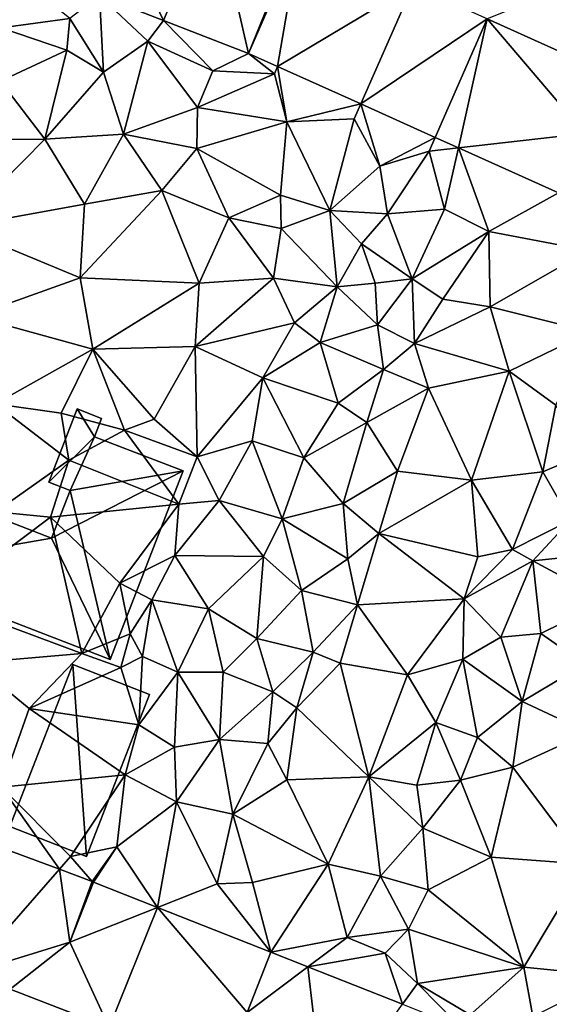
# Model space of a CAD drawing. Extents: x -1003 to 34, y 1000 to 2056.
# Drawn here: x -797 to -767, y 1389 to 1446 of the extents above; entities that cross this region are included whole.
import ezdxf

# ---------------------------------------------------------------- set-up
doc = ezdxf.new("R2010")
doc.units = 0
doc.header["$MEASUREMENT"] = 0
for name, color, linetype in [('Bygninger_LOD2', 1, 'Continuous'), ('Terraen', 33, 'Continuous'), ('Terraen_vej', 33, 'Continuous')]:
    doc.layers.add(name, color=color, linetype=linetype)

# ---------------------------------------------------------------- blocks, each defined once
blk = doc.blocks.new('1km_6226_572_Flyttet_X-573000m_Y-6225000m_ACAD_1_FMEBLOCK27')
at = {"layer": 'Terraen_vej', "color": 251, "true_color": 0x555555}
for points in [[(21.25, 13.63, 71.628), (23.607, 8.692, 71.958), (26.505, 15.612, 71.437)], [(28.532, 6.779, 71.981), (26.505, 15.612, 71.437), (23.607, 8.692, 71.958)], [(28.532, 6.779, 71.981), (31.337, 13.736, 71.549), (26.505, 15.612, 71.437)], [(28.532, 6.779, 71.981), (31.517, 13.661, 71.551), (31.337, 13.736, 71.549)], [(19.893, 10.134, 71.941), (23.607, 8.692, 71.958), (21.25, 13.63, 71.628)], [(28.532, 6.779, 71.981), (30.213, 6.024, 71.985), (31.517, 13.661, 71.551)], [(30.213, 6.024, 71.985), (38.037, 10.732, 71.702), (31.517, 13.661, 71.551)], [(35.023, 3.863, 71.995), (38.037, 10.732, 71.702), (30.213, 6.024, 71.985)], [(35.023, 3.863, 71.995), (42.354, 8.792, 71.801), (38.037, 10.732, 71.702)], [(39.342, 1.923, 72.005), (42.354, 8.792, 71.801), (35.023, 3.863, 71.995)], [(40.699, 1.313, 72.008), (42.354, 8.792, 71.801), (39.342, 1.923, 72.005)], [(48.01, 2.14, 72.015), (42.354, 8.792, 71.801), (40.699, 1.313, 72.008)], [(48.01, 2.14, 72.015), (49.384, 5.634, 71.963), (42.354, 8.792, 71.801)], [(48.01, 2.14, 72.015), (40.699, 1.313, 72.008), (46.473, -1.281, 72.02)], [(11.339, -38.171, 69.378), (12.282, -46.518, 69.286), (17.566, -40.477, 69.511)], [(17.566, -40.477, 69.511), (12.282, -46.518, 69.286), (18.17, -44.7, 69.471)], [(18.17, -44.7, 69.471), (19.472, -41.183, 69.552), (17.566, -40.477, 69.511)], [(18.17, -44.7, 69.471), (23.255, -42.681, 69.68), (19.552, -41.214, 69.56)], [(18.17, -44.7, 69.471), (20.45, -49.637, 69.564), (23.255, -42.681, 69.68)], [(23.255, -42.681, 69.68), (20.45, -49.637, 69.564), (28.44, -48.77, 69.848)], [(28.44, -48.77, 69.848), (29.82, -45.283, 69.893), (23.255, -42.681, 69.68)], [(18.17, -44.7, 69.471), (12.282, -46.518, 69.286), (14.719, -47.421, 69.338)], [(18.17, -44.7, 69.471), (14.719, -47.421, 69.338), (20.45, -49.637, 69.564)], [(28.44, -48.77, 69.848), (31.96, -46.13, 69.928), (29.82, -45.283, 69.893)], [(31.96, -46.13, 69.928), (28.44, -48.77, 69.848), (32.938, -54.582, 70.008)], [(31.96, -46.13, 69.928), (32.938, -54.582, 70.008), (37.443, -48.299, 70.018)], [(14.014, -52.026, 69.34), (20.45, -49.637, 69.564), (14.719, -47.421, 69.338)]]:
    blk.add_polyline3d(points, close=True, dxfattribs=at)
blk = doc.blocks.new('1km_6226_572_Flyttet_X-573000m_Y-6225000m_ACAD_1_FMEBLOCK109')
at = {"layer": 'Terraen', "color": 9, "true_color": 0xbbbbbb}
for points in [[(14.31, 11.94, 71.39), (14.2, 8.27, 73.03), (18.18, 8.82, 72.09)], [(49.384, 5.634, 71.963), (47.3, 10.78, 71.69), (42.354, 8.792, 71.801)], [(19.893, 10.134, 71.941), (18.18, 8.82, 72.09), (20.12, 5.7, 73.35)], [(19.893, 10.134, 71.941), (22.7, 7.49, 72.08), (23.607, 8.692, 71.958)], [(19.893, 10.134, 71.941), (20.12, 5.7, 73.35), (22.7, 7.49, 72.08)], [(18.18, 8.82, 72.09), (14.2, 8.27, 73.03), (18, 6.97, 73.1)], [(18.18, 8.82, 72.09), (18, 6.97, 73.1), (20.12, 5.7, 73.35)], [(23.607, 8.692, 71.958), (22.7, 7.49, 72.08), (26.46, 5.78, 72.22)], [(28.532, 6.779, 71.981), (23.607, 8.692, 71.958), (26.46, 5.78, 72.22)], [(14.2, 8.27, 73.03), (14.16, 5.18, 73.1), (18, 6.97, 73.1)], [(22.7, 7.49, 72.08), (20.12, 5.7, 73.35), (21.29, 2.11, 73.31)], [(22.7, 7.49, 72.08), (21.29, 2.11, 73.31), (25.57, 3.65, 73.44)], [(26.46, 5.78, 72.22), (22.7, 7.49, 72.08), (25.57, 3.65, 73.44)], [(18, 6.97, 73.1), (14.16, 5.18, 73.1), (16.72, 1.82, 73.21)], [(18, 6.97, 73.1), (16.72, 1.82, 73.21), (20.12, 5.7, 73.35)], [(28.532, 6.779, 71.981), (26.46, 5.78, 72.22), (30.03, 5.6, 71.89)], [(28.532, 6.779, 71.981), (30.03, 5.6, 71.89), (30.213, 6.024, 71.985)], [(30.03, 5.6, 71.89), (26.46, 5.78, 72.22), (25.57, 3.65, 73.44)], [(30.213, 6.024, 71.985), (30.03, 5.6, 71.89), (30.75, 2.83, 73.05)], [(35.023, 3.863, 71.995), (30.213, 6.024, 71.985), (30.75, 2.83, 73.05)], [(14.16, 5.18, 73.1), (12.27, 1.78, 73.05), (16.72, 1.82, 73.21)], [(20.12, 5.7, 73.35), (16.72, 1.82, 73.21), (21.29, 2.11, 73.31)], [(30.03, 5.6, 71.89), (25.57, 3.65, 73.44), (30.75, 2.83, 73.05)], [(21.29, 2.11, 73.31), (25.53, 1.28, 73.59), (25.57, 3.65, 73.44)], [(30.75, 2.83, 73.05), (25.57, 3.65, 73.44), (25.53, 1.28, 73.59)], [(35.023, 3.863, 71.995), (30.75, 2.83, 73.05), (34.64, 2.99, 72.26)], [(35.023, 3.863, 71.995), (34.64, 2.99, 72.26), (36.14, 0.25, 73.33)], [(39.342, 1.923, 72.005), (35.023, 3.863, 71.995), (36.14, 0.25, 73.33)], [(34.64, 2.99, 72.26), (30.75, 2.83, 73.05), (33.24, -2.31, 73.72)], [(34.64, 2.99, 72.26), (33.24, -2.31, 73.72), (36.14, 0.25, 73.33)], [(30.75, 2.83, 73.05), (25.53, 1.28, 73.59), (30.37, -1.43, 73.83)], [(30.75, 2.83, 73.05), (30.37, -1.43, 73.83), (33.24, -2.31, 73.72)], [(16.72, 1.82, 73.21), (11.68, -3.27, 72.87), (19.03, -1.94, 73.06)], [(16.72, 1.82, 73.21), (12.27, 1.78, 73.05), (11.68, -3.27, 72.87)], [(21.29, 2.11, 73.31), (16.72, 1.82, 73.21), (19.03, -1.94, 73.06)], [(21.29, 2.11, 73.31), (19.03, -1.94, 73.06), (23.5, -1.16, 73.13)], [(21.29, 2.11, 73.31), (23.5, -1.16, 73.13), (25.53, 1.28, 73.59)], [(39.342, 1.923, 72.005), (36.14, 0.25, 73.33), (38.99, 1.12, 72.54)], [(40.699, 1.313, 72.008), (39.342, 1.923, 72.005), (38.99, 1.12, 72.54)], [(25.53, 1.28, 73.59), (23.5, -1.16, 73.13), (27.39, -2.74, 73.37)], [(25.53, 1.28, 73.59), (27.39, -2.74, 73.37), (30.37, -1.43, 73.83)], [(40.699, 1.313, 72.008), (38.99, 1.12, 72.54), (39.87, -2.23, 73.53)], [(40.699, 1.313, 72.008), (39.87, -2.23, 73.53), (42.44, -3.53, 72.1)], [(46.473, -1.281, 72.02), (40.699, 1.313, 72.008), (42.44, -3.53, 72.1)], [(38.99, 1.12, 72.54), (36.14, 0.25, 73.33), (36.57, -2.5, 73.57)], [(38.99, 1.12, 72.54), (36.57, -2.5, 73.57), (39.87, -2.23, 73.53)], [(36.14, 0.25, 73.33), (33.24, -2.31, 73.72), (36.57, -2.5, 73.57)], [(23.5, -1.16, 73.13), (18.78, -6.22, 72.74), (25.66, -6.52, 73.1)], [(23.5, -1.16, 73.13), (19.03, -1.94, 73.06), (18.78, -6.22, 72.74)], [(23.5, -1.16, 73.13), (25.66, -6.52, 73.1), (27.39, -2.74, 73.37)], [(30.37, -1.43, 73.83), (27.39, -2.74, 73.37), (30.42, -3.36, 73.27)], [(30.37, -1.43, 73.83), (30.42, -3.36, 73.27), (33.24, -2.31, 73.72)], [(46.473, -1.281, 72.02), (42.44, -3.53, 72.1), (48.23, -4.62, 72.01)], [(19.03, -1.94, 73.06), (11.68, -3.27, 72.87), (18.78, -6.22, 72.74)], [(39.87, -2.23, 73.53), (36.57, -2.5, 73.57), (38, -6.27, 73.55)], [(39.87, -2.23, 73.53), (38, -6.27, 73.55), (42.44, -3.53, 72.1)], [(27.39, -2.74, 73.37), (25.66, -6.52, 73.1), (29.98, -6.24, 73.36)], [(27.39, -2.74, 73.37), (29.98, -6.24, 73.36), (30.42, -3.36, 73.27)], [(33.24, -2.31, 73.72), (30.42, -3.36, 73.27), (33.66, -6.73, 74.18)], [(33.24, -2.31, 73.72), (33.66, -6.73, 74.18), (35.08, -4.25, 73.98)], [(36.57, -2.5, 73.57), (33.24, -2.31, 73.72), (35.08, -4.25, 73.98)], [(36.57, -2.5, 73.57), (35.08, -4.25, 73.98), (38, -6.27, 73.55)], [(18.78, -6.22, 72.74), (11.68, -3.27, 72.87), (12.55, -8.43, 72.59)], [(30.42, -3.36, 73.27), (29.98, -6.24, 73.36), (33.66, -6.73, 74.18)], [(42.44, -3.53, 72.1), (38, -6.27, 73.55), (39.78, -7.45, 72.61)], [(42.44, -3.53, 72.1), (39.78, -7.45, 72.61), (42.52, -7.89, 71.75)], [(42.44, -3.53, 72.1), (42.52, -7.89, 71.75), (48.23, -4.62, 72.01)], [(35.08, -4.25, 73.98), (33.66, -6.73, 74.18), (35.86, -6.53, 74.27)], [(35.08, -4.25, 73.98), (35.86, -6.53, 74.27), (38, -6.27, 73.55)], [(42.52, -7.89, 71.75), (48.31, -9.35, 72.17), (48.23, -4.62, 72.01)], [(18.78, -6.22, 72.74), (12.55, -8.43, 72.59), (19.51, -10.34, 72.7)], [(18.78, -6.22, 72.74), (19.51, -10.34, 72.7), (25.66, -6.52, 73.1)], [(29.98, -6.24, 73.36), (25.43, -10.2, 73.01), (31.19, -8.82, 73.37)], [(29.98, -6.24, 73.36), (25.66, -6.52, 73.1), (25.43, -10.2, 73.01)], [(29.98, -6.24, 73.36), (31.19, -8.82, 73.37), (33.66, -6.73, 74.18)], [(35.86, -6.53, 74.27), (35.99, -8.94, 74.31), (38, -6.27, 73.55)], [(38, -6.27, 73.55), (35.99, -8.94, 74.31), (38.15, -10.01, 72.96)], [(39.78, -7.45, 72.61), (38, -6.27, 73.55), (38.15, -10.01, 72.96)], [(25.66, -6.52, 73.1), (19.51, -10.34, 72.7), (25.43, -10.2, 73.01)], [(33.66, -6.73, 74.18), (31.19, -8.82, 73.37), (32.68, -9.96, 74.15)], [(33.66, -6.73, 74.18), (32.68, -9.96, 74.15), (35.99, -8.94, 74.31)], [(35.86, -6.53, 74.27), (33.66, -6.73, 74.18), (35.99, -8.94, 74.31)], [(42.52, -7.89, 71.75), (39.78, -7.45, 72.61), (38.15, -10.01, 72.96)], [(42.52, -7.89, 71.75), (38.15, -10.01, 72.96), (43.62, -11.61, 71.73)], [(42.52, -7.89, 71.75), (43.62, -11.61, 71.73), (48.31, -9.35, 72.17)], [(12.55, -8.43, 72.59), (13.85, -13.52, 72.14), (19.51, -10.34, 72.7)], [(25.43, -10.2, 73.01), (29.35, -12, 73.08), (31.19, -8.82, 73.37)], [(31.19, -8.82, 73.37), (29.35, -12, 73.08), (32.68, -9.96, 74.15)], [(35.99, -8.94, 74.31), (32.68, -9.96, 74.15), (36.35, -11.53, 73.42)], [(35.99, -8.94, 74.31), (36.35, -11.53, 73.42), (38.15, -10.01, 72.96)], [(48.31, -9.35, 72.17), (43.62, -11.61, 71.73), (46.33, -13.58, 71.95)], [(25.43, -10.2, 73.01), (19.51, -10.34, 72.7), (23.05, -14.41, 72.47)], [(25.43, -10.2, 73.01), (23.05, -14.41, 72.47), (25.56, -16.59, 72.43)], [(25.43, -10.2, 73.01), (25.56, -16.59, 72.43), (29.35, -12, 73.08)], [(32.68, -9.96, 74.15), (29.35, -12, 73.08), (33.72, -13.48, 73.17)], [(36.35, -11.53, 73.42), (32.68, -9.96, 74.15), (33.72, -13.48, 73.17)], [(36.35, -11.53, 73.42), (38.95, -12.6, 71.82), (38.15, -10.01, 72.96)], [(43.62, -11.61, 71.73), (38.15, -10.01, 72.96), (38.95, -12.6, 71.82)], [(19.51, -10.34, 72.7), (13.85, -13.52, 72.14), (17.67, -14.05, 72.07)], [(19.51, -10.34, 72.7), (17.67, -14.05, 72.07), (21.35, -15.04, 71.94)], [(19.51, -10.34, 72.7), (21.35, -15.04, 71.94), (23.05, -14.41, 72.47)], [(36.35, -11.53, 73.42), (33.72, -13.48, 73.17), (35.37, -14.6, 72.97)], [(36.35, -11.53, 73.42), (35.37, -14.6, 72.97), (38.95, -12.6, 71.82)], [(43.62, -11.61, 71.73), (38.95, -12.6, 71.82), (41.44, -17.93, 71.39)], [(43.62, -11.61, 71.73), (41.44, -17.93, 71.39), (45.57, -17.46, 71.95)], [(43.62, -11.61, 71.73), (45.57, -17.46, 71.95), (46.33, -13.58, 71.95)], [(29.35, -12, 73.08), (25.56, -16.59, 72.43), (28.74, -15.66, 73)], [(29.35, -12, 73.08), (28.74, -15.66, 73), (31.73, -16.65, 72.88)], [(33.72, -13.48, 73.17), (29.35, -12, 73.08), (31.73, -16.65, 72.88)], [(38.95, -12.6, 71.82), (35.37, -14.6, 72.97), (37.16, -17.42, 71.45)], [(38.95, -12.6, 71.82), (37.16, -17.42, 71.45), (41.44, -17.93, 71.39)], [(13.85, -13.52, 72.14), (18.11, -16.78, 72.26), (17.67, -14.05, 72.07)], [(13.85, -13.52, 72.14), (13.87, -19.77, 72.17), (18.11, -16.78, 72.26)], [(33.72, -13.48, 73.17), (31.73, -16.65, 72.88), (35.37, -14.6, 72.97)], [(46.33, -13.58, 71.95), (45.57, -17.46, 71.95), (47.94, -16.44, 73.27)], [(21.35, -15.04, 71.94), (17.67, -14.05, 72.07), (18.11, -16.78, 72.26)], [(21.35, -15.04, 71.94), (25.56, -16.59, 72.43), (23.05, -14.41, 72.47)], [(35.37, -14.6, 72.97), (31.73, -16.65, 72.88), (34.01, -19.28, 72.57)], [(35.37, -14.6, 72.97), (34.01, -19.28, 72.57), (37.16, -17.42, 71.45)], [(21.35, -15.04, 71.94), (18.11, -16.78, 72.26), (24.48, -19.33, 71.96)], [(21.35, -15.04, 71.94), (24.48, -19.33, 71.96), (25.56, -16.59, 72.43)], [(28.74, -15.66, 73), (25.56, -16.59, 72.43), (26.83, -19.12, 72.4)], [(28.74, -15.66, 73), (26.83, -19.12, 72.4), (30.48, -20.17, 72.65)], [(31.73, -16.65, 72.88), (28.74, -15.66, 73), (30.48, -20.17, 72.65)], [(47.94, -16.44, 73.27), (45.57, -17.46, 71.95), (47.18, -20.26, 73.13)], [(18.11, -16.78, 72.26), (13.87, -19.77, 72.17), (17.06, -20.08, 72.27)], [(18.11, -16.78, 72.26), (17.06, -20.08, 72.27), (24.48, -19.33, 71.96)], [(25.56, -16.59, 72.43), (24.48, -19.33, 71.96), (26.83, -19.12, 72.4)], [(31.73, -16.65, 72.88), (30.48, -20.17, 72.65), (34.01, -19.28, 72.57)], [(37.16, -17.42, 71.45), (34.01, -19.28, 72.57), (36.08, -21.03, 71.2)], [(41.44, -17.93, 71.39), (37.16, -17.42, 71.45), (36.08, -21.03, 71.2)], [(45.57, -17.46, 71.95), (41.44, -17.93, 71.39), (43.81, -21.95, 71.67)], [(45.57, -17.46, 71.95), (43.81, -21.95, 71.67), (47.18, -20.26, 73.13)], [(41.44, -17.93, 71.39), (36.08, -21.03, 71.2), (41.81, -22.37, 71.34)], [(41.44, -17.93, 71.39), (41.81, -22.37, 71.34), (43.81, -21.95, 71.67)], [(24.48, -19.33, 71.96), (17.06, -20.08, 72.27), (21.07, -23.91, 70.96)], [(24.48, -19.33, 71.96), (21.07, -23.91, 70.96), (24.26, -22.29, 72.07)], [(26.83, -19.12, 72.4), (24.26, -22.29, 72.07), (29.39, -22.36, 72.32)], [(26.83, -19.12, 72.4), (24.48, -19.33, 71.96), (24.26, -22.29, 72.07)], [(26.83, -19.12, 72.4), (29.39, -22.36, 72.32), (30.48, -20.17, 72.65)], [(34.01, -19.28, 72.57), (30.48, -20.17, 72.65), (34.27, -22.5, 71.68)], [(34.01, -19.28, 72.57), (34.27, -22.5, 71.68), (36.08, -21.03, 71.2)], [(17.06, -20.08, 72.27), (13.87, -19.77, 72.17), (10.63, -24.9, 69.64)], [(17.06, -20.08, 72.27), (10.63, -24.9, 69.64), (18.86, -27.97, 69.61)], [(17.06, -20.08, 72.27), (18.86, -27.97, 69.61), (21.07, -23.91, 70.96)], [(30.48, -20.17, 72.65), (29.39, -22.36, 72.32), (31.6, -24.33, 72.29)], [(30.48, -20.17, 72.65), (31.6, -24.33, 72.29), (34.27, -22.5, 71.68)], [(47.18, -20.26, 73.13), (43.81, -21.95, 71.67), (44.99, -22.61, 72.6)], [(47.18, -20.26, 73.13), (44.99, -22.61, 72.6), (48.69, -22.23, 72.87)], [(36.08, -21.03, 71.2), (34.27, -22.5, 71.68), (34.84, -25.16, 70.84)], [(36.08, -21.03, 71.2), (34.84, -25.16, 70.84), (41.02, -24.81, 71.12)], [(36.08, -21.03, 71.2), (41.02, -24.81, 71.12), (41.81, -22.37, 71.34)], [(43.81, -21.95, 71.67), (41.02, -24.81, 71.12), (44.99, -22.61, 72.6)], [(43.81, -21.95, 71.67), (41.81, -22.37, 71.34), (41.02, -24.81, 71.12)], [(48.69, -22.23, 72.87), (44.99, -22.61, 72.6), (49.3, -24.93, 72.7)], [(24.26, -22.29, 72.07), (21.07, -23.91, 70.96), (22.92, -24.87, 71.71)], [(24.26, -22.29, 72.07), (22.92, -24.87, 71.71), (26.21, -25.39, 71.88)], [(24.26, -22.29, 72.07), (26.21, -25.39, 71.88), (29.39, -22.36, 72.32)], [(29.39, -22.36, 72.32), (26.21, -25.39, 71.88), (29, -27.1, 71.88)], [(31.6, -24.33, 72.29), (29.39, -22.36, 72.32), (29, -27.1, 71.88)], [(34.27, -22.5, 71.68), (31.6, -24.33, 72.29), (34.84, -25.16, 70.84)], [(44.99, -22.61, 72.6), (41.02, -24.81, 71.12), (43.14, -27.02, 72.18)], [(44.99, -22.61, 72.6), (43.14, -27.02, 72.18), (45.45, -26.82, 72.44)], [(44.99, -22.61, 72.6), (45.45, -26.82, 72.44), (49.3, -24.93, 72.7)], [(21.07, -23.91, 70.96), (18.86, -27.97, 69.61), (21.67, -26.84, 70.27)], [(21.07, -23.91, 70.96), (21.67, -26.84, 70.27), (22.92, -24.87, 71.71)], [(31.6, -24.33, 72.29), (29, -27.1, 71.88), (32.28, -27.89, 71.38)], [(31.6, -24.33, 72.29), (32.28, -27.89, 71.38), (34.84, -25.16, 70.84)], [(10.63, -24.9, 69.64), (12.59, -28.52, 69.6), (18.86, -27.97, 69.61)], [(22.92, -24.87, 71.71), (21.67, -26.84, 70.27), (22.39, -28.14, 71.34)], [(22.92, -24.87, 71.71), (22.39, -28.14, 71.34), (24.44, -29.06, 71.36)], [(22.92, -24.87, 71.71), (24.44, -29.06, 71.36), (26.21, -25.39, 71.88)], [(41.02, -24.81, 71.12), (34.84, -25.16, 70.84), (37.74, -29.21, 70.73)], [(41.02, -24.81, 71.12), (37.74, -29.21, 70.73), (40.94, -28.31, 71.09)], [(41.02, -24.81, 71.12), (40.94, -28.31, 71.09), (43.14, -27.02, 72.18)], [(49.3, -24.93, 72.7), (45.45, -26.82, 72.44), (48, -28.59, 72.49)], [(26.21, -25.39, 71.88), (24.44, -29.06, 71.36), (27.05, -29.06, 71.54)], [(26.21, -25.39, 71.88), (27.05, -29.06, 71.54), (29, -27.1, 71.88)], [(34.84, -25.16, 70.84), (32.28, -27.89, 71.38), (33.83, -28.54, 70.62)], [(34.84, -25.16, 70.84), (33.83, -28.54, 70.62), (37.74, -29.21, 70.73)], [(21.67, -26.84, 70.27), (18.86, -27.97, 69.61), (21.13, -28.78, 69.65)], [(21.67, -26.84, 70.27), (21.13, -28.78, 69.65), (22.39, -28.14, 71.34)], [(29, -27.1, 71.88), (27.05, -29.06, 71.54), (29.94, -30.19, 71.77)], [(29, -27.1, 71.88), (29.94, -30.19, 71.77), (32.28, -27.89, 71.38)], [(43.14, -27.02, 72.18), (40.94, -28.31, 71.09), (44.38, -30.75, 72.36)], [(43.14, -27.02, 72.18), (44.38, -30.75, 72.36), (45.45, -26.82, 72.44)], [(48, -28.59, 72.49), (45.45, -26.82, 72.44), (44.38, -30.75, 72.36)], [(32.28, -27.89, 71.38), (29.94, -30.19, 71.77), (31.32, -31.13, 70.94)], [(32.28, -27.89, 71.38), (31.32, -31.13, 70.94), (33.83, -28.54, 70.62)], [(18.86, -27.97, 69.61), (12.59, -28.52, 69.6), (15.82, -31.16, 69.53)], [(12.59, -28.52, 69.6), (14.21, -35.71, 69.41), (15.82, -31.16, 69.53)], [(21.13, -28.78, 69.65), (18.86, -27.97, 69.61), (15.82, -31.16, 69.53)], [(21.13, -28.78, 69.65), (22.18, -32.11, 70.91), (22.39, -28.14, 71.34)], [(24.44, -29.06, 71.36), (22.39, -28.14, 71.34), (22.18, -32.11, 70.91)], [(40.94, -28.31, 71.09), (37.74, -29.21, 70.73), (39.38, -31.97, 70.88)], [(40.94, -28.31, 71.09), (39.38, -31.97, 70.88), (41.79, -32.85, 72.39)], [(40.94, -28.31, 71.09), (41.79, -32.85, 72.39), (44.38, -30.75, 72.36)], [(21.13, -28.78, 69.65), (15.82, -31.16, 69.53), (22.18, -32.11, 70.91)], [(24.44, -29.06, 71.36), (22.18, -32.11, 70.91), (24.24, -33.41, 70.99)], [(24.44, -29.06, 71.36), (24.24, -33.41, 70.99), (26.84, -32.95, 71.25)], [(24.44, -29.06, 71.36), (26.84, -32.95, 71.25), (27.05, -29.06, 71.54)], [(27.05, -29.06, 71.54), (26.84, -32.95, 71.25), (29.94, -30.19, 71.77)], [(33.83, -28.54, 70.62), (31.32, -31.13, 70.94), (35.49, -35.12, 70.33)], [(37.74, -29.21, 70.73), (33.83, -28.54, 70.62), (35.49, -35.12, 70.33)], [(48, -28.59, 72.49), (44.38, -30.75, 72.36), (48.23, -32.56, 72.51)], [(37.74, -29.21, 70.73), (35.49, -35.12, 70.33), (39.38, -31.97, 70.88)], [(29.94, -30.19, 71.77), (26.84, -32.95, 71.25), (29.65, -33.19, 71.14)], [(29.94, -30.19, 71.77), (29.65, -33.19, 71.14), (31.32, -31.13, 70.94)], [(44.38, -30.75, 72.36), (41.79, -32.85, 72.39), (43.84, -34.57, 72.05)], [(44.38, -30.75, 72.36), (43.84, -34.57, 72.05), (48.23, -32.56, 72.51)], [(15.82, -31.16, 69.53), (14.21, -35.71, 69.41), (21.37, -35.01, 70.68)], [(15.82, -31.16, 69.53), (21.37, -35.01, 70.68), (22.18, -32.11, 70.91)], [(31.32, -31.13, 70.94), (29.65, -33.19, 71.14), (30.74, -35.29, 70.19)], [(31.32, -31.13, 70.94), (30.74, -35.29, 70.19), (35.49, -35.12, 70.33)], [(22.18, -32.11, 70.91), (21.37, -35.01, 70.68), (24.24, -33.41, 70.99)], [(39.38, -31.97, 70.88), (35.49, -35.12, 70.33), (38.28, -35.61, 70.79)], [(39.38, -31.97, 70.88), (38.28, -35.61, 70.79), (40.81, -35.32, 71.79)], [(39.38, -31.97, 70.88), (40.81, -35.32, 71.79), (41.79, -32.85, 72.39)], [(26.84, -32.95, 71.25), (24.24, -33.41, 70.99), (24.36, -36.57, 70.82)], [(26.84, -32.95, 71.25), (24.36, -36.57, 70.82), (27.62, -37.29, 70.85)], [(26.84, -32.95, 71.25), (27.62, -37.29, 70.85), (29.65, -33.19, 71.14)], [(43.84, -34.57, 72.05), (41.79, -32.85, 72.39), (40.81, -35.32, 71.79)], [(48.23, -32.56, 72.51), (43.84, -34.57, 72.05), (48.04, -40.18, 71.38)], [(24.24, -33.41, 70.99), (21.37, -35.01, 70.68), (24.36, -36.57, 70.82)], [(30.74, -35.29, 70.19), (29.65, -33.19, 71.14), (27.62, -37.29, 70.85)], [(43.84, -34.57, 72.05), (40.81, -35.32, 71.79), (42.58, -39.77, 71.32)], [(43.84, -34.57, 72.05), (42.58, -39.77, 71.32), (48.04, -40.18, 71.38)], [(21.37, -35.01, 70.68), (14.21, -35.71, 69.41), (18.22, -39.73, 69.47)], [(21.37, -35.01, 70.68), (18.22, -39.73, 69.47), (20.89, -39.17, 70.26)], [(21.37, -35.01, 70.68), (20.89, -39.17, 70.26), (24.36, -36.57, 70.82)], [(30.74, -35.29, 70.19), (27.62, -37.29, 70.85), (33.13, -40.18, 69.98)], [(30.74, -35.29, 70.19), (33.13, -40.18, 69.98), (35.49, -35.12, 70.33)], [(35.49, -35.12, 70.33), (33.13, -40.18, 69.98), (36.17, -40.88, 70.3)], [(35.49, -35.12, 70.33), (36.17, -40.88, 70.3), (38.63, -38.09, 71.14)], [(38.28, -35.61, 70.79), (35.49, -35.12, 70.33), (38.63, -38.09, 71.14)], [(38.28, -35.61, 70.79), (38.63, -38.09, 71.14), (40.81, -35.32, 71.79)], [(40.81, -35.32, 71.79), (38.63, -38.09, 71.14), (42.58, -39.77, 71.32)], [(11.339, -38.171, 69.378), (17.566, -40.477, 69.511), (14.21, -35.71, 69.41)], [(17.566, -40.477, 69.511), (18.22, -39.73, 69.47), (14.21, -35.71, 69.41)], [(23.255, -42.681, 69.68), (24.36, -36.57, 70.82), (20.89, -39.17, 70.26)], [(23.255, -42.681, 69.68), (26.71, -41.31, 70.42), (24.36, -36.57, 70.82)], [(24.36, -36.57, 70.82), (26.71, -41.31, 70.42), (27.62, -37.29, 70.85)], [(27.62, -37.29, 70.85), (26.71, -41.31, 70.42), (28.75, -41.25, 69.85)], [(27.62, -37.29, 70.85), (28.75, -41.25, 69.85), (33.13, -40.18, 69.98)], [(38.63, -38.09, 71.14), (36.17, -40.88, 70.3), (38.94, -41.66, 71.16)], [(42.58, -39.77, 71.32), (38.63, -38.09, 71.14), (38.94, -41.66, 71.16)], [(19.472, -41.183, 69.552), (20.89, -39.17, 70.26), (18.22, -39.73, 69.47)], [(19.472, -41.183, 69.552), (19.552, -41.214, 69.56), (20.89, -39.17, 70.26)], [(19.552, -41.214, 69.56), (23.255, -42.681, 69.68), (20.89, -39.17, 70.26)], [(19.472, -41.183, 69.552), (18.22, -39.73, 69.47), (17.566, -40.477, 69.511)], [(42.58, -39.77, 71.32), (38.94, -41.66, 71.16), (44.48, -46.15, 70.98)], [(42.58, -39.77, 71.32), (44.48, -46.15, 70.98), (48.04, -40.18, 71.38)], [(29.82, -45.283, 69.893), (33.13, -40.18, 69.98), (28.75, -41.25, 69.85)], [(29.82, -45.283, 69.893), (34.24, -44.42, 70.05), (33.13, -40.18, 69.98)], [(33.13, -40.18, 69.98), (34.24, -44.42, 70.05), (36.17, -40.88, 70.3)], [(48.04, -40.18, 71.38), (44.48, -46.15, 70.98), (49.68, -46.67, 71.13)], [(36.17, -40.88, 70.3), (34.24, -44.42, 70.05), (37.79, -43.94, 70.86)], [(38.94, -41.66, 71.16), (36.17, -40.88, 70.3), (37.79, -43.94, 70.86)], [(19.472, -41.183, 69.552), (18.17, -44.7, 69.471), (19.552, -41.214, 69.56)], [(29.82, -45.283, 69.893), (26.71, -41.31, 70.42), (23.255, -42.681, 69.68)], [(29.82, -45.283, 69.893), (28.75, -41.25, 69.85), (26.71, -41.31, 70.42)], [(38.94, -41.66, 71.16), (37.79, -43.94, 70.86), (44.48, -46.15, 70.98)], [(29.82, -45.283, 69.893), (31.96, -46.13, 69.928), (34.24, -44.42, 70.05)], [(31.96, -46.13, 69.928), (36.44, -45.34, 70.68), (34.24, -44.42, 70.05)], [(37.79, -43.94, 70.86), (34.24, -44.42, 70.05), (36.44, -45.34, 70.68)], [(37.79, -43.94, 70.86), (36.44, -45.34, 70.68), (38.31, -47.09, 70.45)], [(37.79, -43.94, 70.86), (38.31, -47.09, 70.45), (44.48, -46.15, 70.98)], [(31.96, -46.13, 69.928), (37.443, -48.299, 70.018), (36.44, -45.34, 70.68)], [(37.443, -48.299, 70.018), (38.31, -47.09, 70.45), (36.44, -45.34, 70.68)], [(38.31, -47.09, 70.45), (41.37, -48.91, 70.02), (44.48, -46.15, 70.98)], [(44.48, -46.15, 70.98), (41.37, -48.91, 70.02), (45, -49, 71)], [(44.48, -46.15, 70.98), (45, -49, 71), (49.68, -46.67, 71.13)], [(37.443, -48.299, 70.018), (40.823, -49.636, 70.073), (38.31, -47.09, 70.45)], [(40.823, -49.636, 70.073), (41.37, -48.91, 70.02), (38.31, -47.09, 70.45)]]:
    blk.add_polyline3d(points, close=True, dxfattribs=at)
blk = doc.blocks.new('building_81384')
at = {"layer": 'Bygninger_LOD2', "color": 16, "true_color": 0x7e0000}
for points in [[(-4.05, -3.82, 69.38), (-0.4, 5.56, 69.66), (0.4, -5.56, 69.64)], [(0.4, -5.56, 72.09), (-4.05, -3.82, 72.11), (-0.4, 5.56, 72.13), (4.05, 3.82, 72.1)], [(-4.05, -3.82, 72.11), (-0.4, 5.56, 72.13), (-0.4, 5.56, 69.66), (-4.05, -3.82, 69.38)], [(-0.4, 5.56, 69.66), (4.05, 3.82, 71.08), (0.4, -5.56, 69.64)], [(-0.4, 5.56, 72.13), (4.05, 3.82, 72.1), (4.05, 3.82, 71.08), (-0.4, 5.56, 69.66)], [(0.4, -5.56, 69.64), (4.05, 3.82, 71.08), (4.05, 3.82, 72.1), (0.4, -5.56, 72.09)], [(0.4, -5.56, 69.64), (0.4, -5.56, 72.09), (-4.05, -3.82, 72.11), (-4.05, -3.82, 69.38)]]:
    blk.add_3dface(points, dxfattribs=at)
blk = doc.blocks.new('building_1848')
at = {"layer": 'Bygninger_LOD2', "color": 16, "true_color": 0x7e0000}
for points in [[(1.125, 3.015, 72.16), (2.765, 7.255, 72.14), (4.185, 6.705, 72.07), (3.775, 5.635, 72.02)], [(1.125, 3.015, 74.86), (2.765, 7.255, 74.85), (2.765, 7.255, 72.14), (1.125, 3.015, 72.16)], [(2.765, 7.255, 74.85), (3.775, 5.635, 74.85), (1.125, 3.015, 74.86)], [(4.185, 6.705, 72.07), (2.765, 7.255, 72.14), (2.765, 7.255, 74.85), (4.185, 6.705, 74.85)], [(2.765, 7.255, 74.85), (4.185, 6.705, 74.85), (3.775, 5.635, 74.85)], [(3.775, 5.635, 72.02), (4.185, 6.705, 72.07), (4.185, 6.705, 74.85), (3.775, 5.635, 74.85)], [(8.905, 3.665, 72), (2.365, 2.535, 72.2), (1.125, 3.015, 72.16), (3.775, 5.635, 72.02)], [(1.125, 3.015, 74.86), (3.775, 5.635, 74.85), (2.365, 2.535, 74.86)], [(3.775, 5.635, 74.85), (8.905, 3.665, 74.87), (2.365, 2.535, 74.86)], [(8.905, 3.665, 72), (3.775, 5.635, 72.02), (3.775, 5.635, 74.85), (8.905, 3.665, 74.87)], [(2.365, 2.535, 74.86), (8.905, 3.665, 74.87), (1.295, -0.225, 74.87)], [(8.905, 3.665, 74.87), (4.685, -7.255, 74.9), (1.295, -0.225, 74.87)], [(8.905, 3.665, 72), (4.685, -7.255, 69.71), (2.365, 2.535, 72.2)], [(4.685, -7.255, 69.71), (8.905, 3.665, 72), (8.905, 3.665, 74.87), (4.685, -7.255, 74.9)], [(-8.905, -2.005, 70.75), (-6.985, 2.975, 71.89), (1.295, -0.225, 71.89)], [(-8.905, -2.005, 70.75), (-8.905, -2.005, 74.86), (-6.985, 2.975, 74.85), (-6.985, 2.975, 71.89)], [(1.295, -0.225, 74.87), (-8.905, -2.005, 74.86), (-6.985, 2.975, 74.85)], [(-6.985, 2.975, 74.85), (1.295, -0.225, 74.87), (1.295, -0.225, 71.89), (-6.985, 2.975, 71.89)], [(2.365, 2.535, 74.86), (1.125, 3.015, 74.86), (1.125, 3.015, 72.16), (2.365, 2.535, 72.2)], [(4.685, -7.255, 69.71), (1.295, -0.225, 71.89), (2.365, 2.535, 72.2)], [(1.295, -0.225, 74.87), (2.365, 2.535, 74.86), (2.365, 2.535, 72.2), (1.295, -0.225, 71.89)], [(4.685, -7.255, 69.71), (-8.905, -2.005, 70.75), (1.295, -0.225, 71.89)], [(1.295, -0.225, 74.87), (4.685, -7.255, 74.9), (-8.905, -2.005, 74.86)], [(-8.905, -2.005, 70.75), (4.685, -7.255, 69.71), (4.685, -7.255, 74.9), (-8.905, -2.005, 74.86)]]:
    blk.add_3dface(points, dxfattribs=at)

msp = doc.modelspace()

# ---------------------------------------------------------------- block references
at = {"layer": 'Bygninger_LOD2', "color": 16, "true_color": 0x7e0000}
for name, p in [('building_1848', (-796.675, 1416.435)), ('building_81384', (-793.76, 1403.32))]:
    msp.add_blockref(name, p, dxfattribs=at)
at = {"layer": 'Terraen', "color": 9, "true_color": 0xbbbbbb}
msp.add_blockref('1km_6226_572_Flyttet_X-573000m_Y-6225000m_ACAD_1_FMEBLOCK109', (-812.5, 1437.5), dxfattribs=at)
at = {"layer": 'Terraen_vej', "color": 251, "true_color": 0x555555}
msp.add_blockref('1km_6226_572_Flyttet_X-573000m_Y-6225000m_ACAD_1_FMEBLOCK27', (-812.5, 1437.5), dxfattribs=at)

doc.saveas('drawing.dxf')
